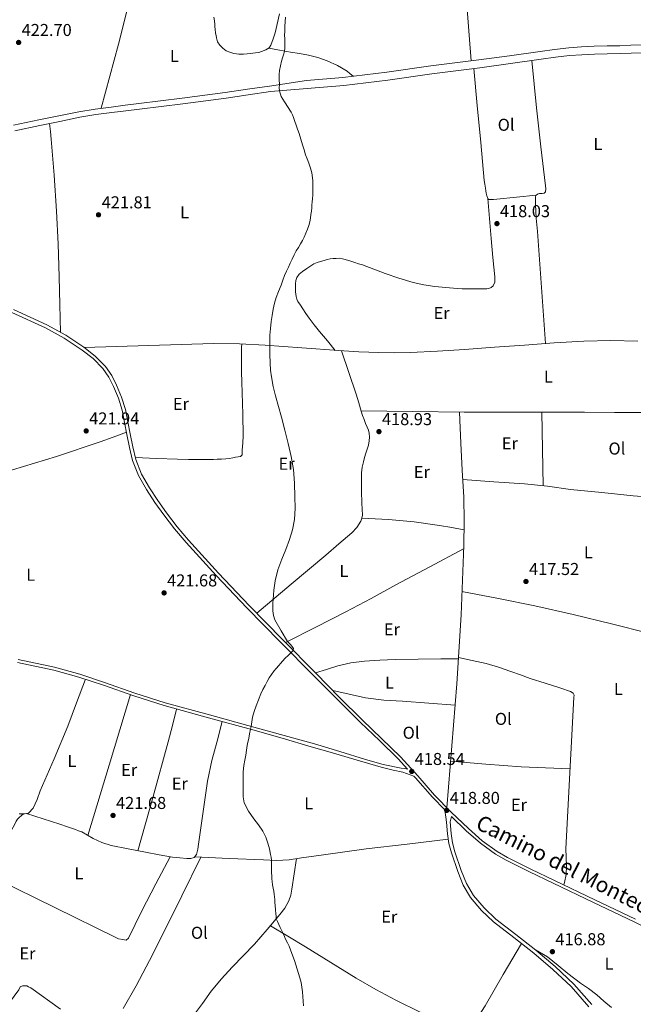
# Model space of a CAD drawing. Units: metres. Extents: x 594709 to 601663, y 4659673 to 4664396.
# Drawn here: x 596421 to 596778, y 4661003 to 4661575 of the extents above; entities that cross this region are included whole.
import ezdxf
from ezdxf.enums import TextEntityAlignment as Align

# ---------------------------------------------------------------- set-up
doc = ezdxf.new("R2010")
doc.units = ezdxf.units.M
doc.header["$MEASUREMENT"] = 0
doc.linetypes.add('DGN Style 3', pattern=[121.67287999999999, 86.9092, -34.76368])
for name, color, linetype, lineweight in [('Nivel 21', 7, 'Continuous', 0), ('Nivel 36', 7, 'Continuous', 0), ('Nivel 37', 7, 'Continuous', 0), ('Nivel 41', 7, 'Continuous', 0), ('Nivel 44', 7, 'Continuous', 0), ('Nivel 5', 7, 'Continuous', 0), ('Nivel 7', 7, 'Continuous', 0)]:
    doc.layers.add(name, color=color, linetype=linetype, lineweight=lineweight)
doc.styles.add('Style-Arial', font='txt')
doc.styles.add('Style-Arial Narrow', font='txt')
doc.styles.add('Style-Helvetica-Narrow-Oblique', font='txt')

# ---------------------------------------------------------------- blocks, each defined once
blk = doc.blocks.new('5PATER')
at = {"layer": 'Nivel 7', "linetype": 'Continuous', "lineweight": 0}
h = blk.add_hatch(color=51, dxfattribs=at)
edge = h.paths.add_edge_path()
edge.add_ellipse((0.002061955630779266, -0.001165669411420822), major_axis=(-1.095731442372465, -1.110710699892244), ratio=0.9994222409660318, start_angle=0, end_angle=360)

msp = doc.modelspace()

# ---------------------------------------------------------------- linework, layer by layer
at = {"layer": 'Nivel 21', "color": 7, "linetype": 'DGN Style 3', "lineweight": 0}
for points in [[(596417.1400000006, 4661513.870000001, 422.99), (596431.8099999987, 4661516.879999999, 422.72), (596443.4400000013, 4661519.289999999, 422.41), (596455.1499999985, 4661521.699999999, 422.08), (596464.5199999996, 4661523.239999998, 421.76), (596473.879999999, 4661524.41, 421.47), (596481.9600000009, 4661525.399999999, 421.39), (596490.0300000012, 4661526.399999999, 421.34), (596515.1700000018, 4661529.559999999, 420.88), (596540.2699999996, 4661532.920000002, 420.36), (596553.1799999997, 4661534.760000002, 420.07), (596565.9299999997, 4661536.59, 419.78), (596587.4499999993, 4661539.760000002, 419.43), (596608.6400000006, 4661541.580000002, 419.08), (596634.1799999997, 4661544.66, 418.62), (596659.7699999996, 4661548.280000001, 418.14), (596673.7899999991, 4661550.039999999, 418.09), (596687.7399999984, 4661551.800000001, 418.03), (596705.5300000012, 4661554.260000002, 417.55), (596723.3500000015, 4661556.789999999, 417), (596731.6600000001, 4661557.890000001, 416.8), (596740.0399999991, 4661558.859999999, 416.7), (596747.3999999985, 4661559.449999999, 416.85), (596754.75, 4661559.760000002, 417.07), (596762.3099999987, 4661559.920000002, 417.17), (596769.8000000007, 4661560.080000002, 417.2), (596776.1700000018, 4661560.32, 417.11), (596782.5500000007, 4661560.600000001, 416.94)], [(596778.8900000006, 4661052.120000001, 416.32), (596755.25, 4661063.379999999, 416.88), (596731.620000001, 4661074.629999999, 417.44), (596717.9400000013, 4661081.219999999, 417.7), (596704.370000001, 4661087.949999999, 417.92), (596698.2800000012, 4661091.460000001, 418), (596689.6999999993, 4661097.73, 418.09), (596681.6099999994, 4661104.789999999, 418.19), (596671.5899999999, 4661114.34, 418.47), (596661.9800000004, 4661124.239999998, 418.7), (596652.1900000013, 4661135.48, 418.75), (596642.1099999994, 4661146.580000002, 418.8), (596631.1000000015, 4661157.210000001, 418.75), (596620.1400000006, 4661167.780000001, 418.91), (596606.5300000012, 4661181.27, 419.48), (596593.0599999987, 4661194.890000001, 420.05), (596573.5700000003, 4661214.68, 420.28), (596554.1000000015, 4661234.460000001, 420.5), (596536.2899999991, 4661253.25, 420.79), (596518.9400000013, 4661272.469999999, 421.16), (596512.3399999999, 4661280.289999999, 421.37), (596506.0399999991, 4661288.350000001, 421.56), (596500.9299999997, 4661295.539999999, 421.53), (596496.1700000018, 4661303, 421.48), (596491.5300000012, 4661310.969999999, 421.49), (596488.2199999988, 4661319.370000001, 421.54), (596486.4800000004, 4661326.800000001, 421.63), (596484.8999999985, 4661334.379999999, 421.73), (596483.5300000012, 4661341.379999999, 421.79), (596482.120000001, 4661348.489999998, 421.81), (596479.9299999997, 4661355.66, 421.67), (596477.0199999996, 4661362.600000001, 421.49), (596474.2199999988, 4661368.219999999, 421.48), (596470.5799999982, 4661373.5, 421.52), (596464.6700000018, 4661379.580000002, 421.71), (596458.0599999987, 4661384.66, 421.89), (596447.5, 4661391.640000001, 421.98), (596436.4899999984, 4661397.699999999, 422.05), (596416.9899999984, 4661406.620000001, 422.85)], [(596419.6999999993, 4661203.080000002, 422.77), (596440.9600000009, 4661198.620000001, 422.33), (596455.5700000003, 4661194.510000002, 421.95), (596469.9699999988, 4661189.800000001, 421.58), (596487.5599999987, 4661183.620000001, 421.24), (596505.2199999988, 4661177.899999999, 421), (596531, 4661170.859999999, 420.76), (596556.8099999987, 4661163.82, 420.52), (596574.5, 4661158.960000001, 419.72), (596592.1799999997, 4661154.09, 418.91), (596606.9499999993, 4661149.629999999, 418.59), (596621.6999999993, 4661145.030000001, 418.64), (596632.0599999987, 4661142.010000002, 418.74), (596642.6000000015, 4661139.859999999, 418.8), (596644.4100000001, 4661139.640000001, 418.78), (596646.2300000004, 4661139.420000002, 418.77)], [(596753.3900000006, 4661002.539999999, 416.06), (596742.9600000009, 4661014.309999999, 416.4), (596732.1799999997, 4661024.469999999, 416.78), (596720.9499999993, 4661034.039999999, 417.15), (596709.2899999991, 4661043.149999999, 417.38), (596697.6900000013, 4661052.18, 417.53), (596690.75, 4661058.600000001, 417.59), (596684.6799999997, 4661065.850000001, 417.64), (596680.5300000012, 4661072.859999999, 417.72), (596677.4200000018, 4661080.469999999, 417.84), (596673.7600000016, 4661091.210000001, 418.06), (596672.3900000006, 4661096.530000001, 418.18), (596671.5700000003, 4661101.969999999, 418.28), (596671, 4661108.629999999, 418.4), (596671.7800000012, 4661111.710000001, 418.43)]]:
    msp.add_polyline3d(points, dxfattribs=at)
at = {"layer": 'Nivel 21', "color": 7, "linetype": 'Continuous', "lineweight": 0}
for points in [[(596417.8000000007, 4661510.640000001, 422.99), (596432.4800000004, 4661513.649999999, 422.72), (596444.1099999994, 4661516.059999999, 422.41), (596455.75, 4661518.449999999, 422.08), (596464.9899999984, 4661519.969999999, 421.76), (596474.2899999991, 4661521.140000001, 421.47), (596482.3599999994, 4661522.129999999, 421.39), (596490.4299999997, 4661523.120000001, 421.34), (596515.5899999999, 4661526.289999999, 420.88), (596540.7199999988, 4661529.649999999, 420.36), (596553.6499999985, 4661531.5, 420.07), (596566.5799999982, 4661533.350000001, 419.77), (596587.8500000015, 4661535.170000002, 419.43), (596609.1099999994, 4661537, 419.08), (596634.7699999996, 4661540.100000001, 418.62), (596660.379999999, 4661543.719999999, 418.14), (596674.3599999994, 4661545.469999999, 418.09), (596688.3500000015, 4661547.239999998, 418.03), (596706.1700000018, 4661549.699999999, 417.55), (596723.9800000004, 4661552.23, 417), (596732.2300000004, 4661553.32, 416.8), (596740.4899999984, 4661554.280000001, 416.7), (596747.6799999997, 4661554.850000001, 416.85), (596754.8900000006, 4661555.16, 417.07), (596762.4100000001, 4661555.32, 417.17), (596769.9299999997, 4661555.48, 417.2), (596776.3599999994, 4661555.719999999, 417.11), (596782.7800000012, 4661556, 416.94)], [(596416.1799999997, 4661404.830000002, 422.85), (596435.6000000015, 4661395.949999999, 422.05), (596446.4800000004, 4661389.960000001, 421.98), (596456.9200000018, 4661383.07, 421.89), (596463.3599999994, 4661378.109999999, 421.71), (596469.0599999987, 4661372.25, 421.52), (596472.5300000012, 4661367.219999999, 421.48), (596475.2399999984, 4661361.789999999, 421.49), (596478.0799999982, 4661355, 421.67), (596480.2100000009, 4661348.010000002, 421.81), (596481.6099999994, 4661341, 421.79), (596482.9800000004, 4661334, 421.73), (596484.5700000003, 4661326.370000001, 421.63), (596486.3399999999, 4661318.780000001, 421.54), (596489.7699999996, 4661310.120000001, 421.49), (596494.5, 4661301.98, 421.48), (596499.3000000007, 4661294.440000001, 421.53), (596504.4699999988, 4661287.18, 421.56), (596510.8099999987, 4661279.050000001, 421.37), (596517.4600000009, 4661271.18, 421.16), (596534.8500000015, 4661251.920000002, 420.79), (596552.6900000013, 4661233.100000001, 420.5), (596572.1799999997, 4661213.309999999, 420.28), (596591.6700000018, 4661193.52, 420.05), (596605.2800000012, 4661180.02, 419.48), (596618.8999999985, 4661166.52, 418.91), (596629.870000001, 4661155.93, 418.75), (596640.8399999999, 4661145.350000001, 418.8), (596646.2300000004, 4661139.420000002, 418.77)], [(596419.370000001, 4661201.399999999, 422.77), (596440.5599999987, 4661196.969999999, 422.33), (596455.0799999982, 4661192.879999999, 421.95), (596469.4200000018, 4661188.18, 421.58), (596487.0100000016, 4661182.010000002, 421.24), (596504.7300000004, 4661176.260000002, 421), (596530.5500000007, 4661169.219999999, 420.76), (596556.3599999994, 4661162.18, 420.52), (596573.2800000012, 4661157.289999999, 419.91), (596590.1999999993, 4661152.41, 419.29), (596599.9499999993, 4661149.59, 419.06), (596609.6999999993, 4661146.780000001, 418.97), (596616.9699999988, 4661144.600000001, 418.98), (596624.2300000004, 4661142.41, 418.97), (596630.9800000004, 4661140.48, 418.93), (596637.8000000007, 4661138.77, 418.88), (596643.4499999993, 4661137.510000002, 418.82), (596649.9600000009, 4661135.300000001, 418.76), (596650.8599999994, 4661134.309999999, 418.75), (596660.6799999997, 4661123.050000001, 418.7), (596667.8500000015, 4661115.649999999, 418.53), (596668.8900000006, 4661108.440000001, 418.4), (596669.4800000004, 4661101.719999999, 418.28), (596670.3200000003, 4661096.109999999, 418.18), (596671.7399999984, 4661090.609999999, 418.06), (596675.4400000013, 4661079.73, 417.84), (596678.6400000006, 4661071.920000002, 417.72), (596682.9499999993, 4661064.629999999, 417.64), (596689.2199999988, 4661057.140000001, 417.59), (596696.3200000003, 4661050.57, 417.53), (596707.9899999984, 4661041.489999998, 417.38), (596719.620000001, 4661032.41, 417.15), (596730.7699999996, 4661022.899999999, 416.78), (596741.4400000013, 4661012.84, 416.4), (596751.7699999996, 4661001.199999999, 416.06)], [(596854.3200000003, 4661001.399999999, 414.75), (596845.3099999987, 4661005.219999999, 415.05), (596836.6900000013, 4661009.879999999, 415.36), (596829.7399999984, 4661014.91, 415.37), (596823.0899999999, 4661020.309999999, 415.37), (596814.5500000007, 4661028, 415.64), (596805.7199999988, 4661035.359999999, 415.9), (596792.2100000009, 4661043.5, 416.1), (596778.120000001, 4661050.530000001, 416.32), (596754.4800000004, 4661061.780000001, 416.88), (596730.8500000015, 4661073.030000001, 417.44), (596717.1700000018, 4661079.629999999, 417.7), (596703.5399999991, 4661086.390000001, 417.92), (596697.3099999987, 4661089.969999999, 418), (596688.6000000015, 4661096.350000001, 418.09), (596680.4200000018, 4661103.48, 418.19), (596671.7800000012, 4661111.710000001, 418.43)]]:
    msp.add_polyline3d(points, dxfattribs=at)
at = {"layer": 'Nivel 36', "color": 92, "linetype": 'Continuous', "lineweight": 0, "extrusion": (0.7014764149088538, 0.01112935049318761, 0.712605765402036), "elevation": 470763.3415142442, "flags": 128}
msp.add_lwpolyline([(4651251.349267151, -477577.0688901152), (4651272.75244382, -477577.0261285566), (4651294.165460594, -477576.9976208508)], dxfattribs=at)
at = {"layer": 'Nivel 36', "color": 92, "linetype": 'Continuous', "lineweight": 0, "extrusion": (-0.6904698111734724, 0.2156452636069645, 0.6904698111734882), "elevation": 593597.8487649823, "flags": 128}
msp.add_lwpolyline([(-4626973.637442011, -566023.4181719366), (-4627016.39641495, -566023.9296729658), (-4627059.158369042, -566024.4273496363)], dxfattribs=at)
at = {"layer": 'Nivel 36', "color": 92, "linetype": 'Continuous', "lineweight": 0, "extrusion": (0.142578583186913, -0.0295890876420987, 0.9893411107949173), "elevation": -52453.61374138387, "flags": 128}
msp.add_lwpolyline([(4685055.832462985, 359274.1458125636), (4685088.601628494, 359271.7796211988), (4685121.381143123, 359269.6133593172), (4685131.243598636, 359269.1323487312), (4685141.091830246, 359268.7206033766)], dxfattribs=at)
at = {"layer": 'Nivel 36', "color": 92, "linetype": 'Continuous', "lineweight": 0, "extrusion": (-0.02027979391630325, -0.5310620736916528, 0.8470901981755153), "elevation": -2487102.557400976, "flags": 128}
msp.add_lwpolyline([(418370.1313601136, 3965043.070144078), (418390.6601700298, 3965042.020927506), (418411.2020966858, 3965041.188496502), (418425.4865069538, 3965041.06767221), (418439.7759492174, 3965041.094414122)], dxfattribs=at)
at = {"layer": 'Nivel 36', "color": 92, "linetype": 'Continuous', "lineweight": 0}
for points in [[(596683.2899999991, 4661551.239999998, 418.05), (596682.129999999, 4661566.23, 418.32), (596680.9699999988, 4661581.219999999, 418.59), (596680.7800000012, 4661584.100000001, 418.63), (596680.6000000015, 4661586.98, 418.65), (596680.5199999996, 4661588.359999999, 418.65), (596680.4400000013, 4661589.75, 418.65), (596680.4100000001, 4661591.649999999, 418.65), (596680.870000001, 4661592.609999999, 418.65), (596681.8200000003, 4661593.190000001, 418.65), (596683.879999999, 4661593.190000001, 418.62), (596690.2100000009, 4661592.239999998, 418.54), (596696.5399999991, 4661591.280000001, 418.46), (596702.9899999984, 4661590.300000001, 418.41), (596709.4499999993, 4661589.32, 418.36), (596715.2699999996, 4661588.760000002, 418.3), (596721.120000001, 4661588.530000001, 418.24), (596726.0199999996, 4661588.460000001, 418.18), (596730.9200000018, 4661588.68, 418.12), (596733.8999999985, 4661589, 418.16), (596736.8399999999, 4661589.489999998, 418.11), (596740.75, 4661590.260000002, 417.86), (596744.6600000001, 4661591.039999999, 417.61)], [(596484.9600000009, 4661588.469999999, 421.12), (596481.620000001, 4661574.710000001, 421.18), (596478.1900000013, 4661560.98, 421.24), (596473.1400000006, 4661542.330000002, 421.45), (596468.0799999982, 4661523.68, 421.65)], [(596571.8500000015, 4661578.66, 420.09), (596569.1900000013, 4661567.539999999, 420.12), (596568.0899999999, 4661563.969999999, 420.14), (596566.75, 4661560.449999999, 420.16), (596565.7800000012, 4661558.760000002, 420.22), (596563.7800000012, 4661557.699999999, 420.22), (596561.379999999, 4661556.600000001, 420.24), (596559.6700000018, 4661556.050000001, 420.2), (596557.7300000004, 4661556, 419.96), (596556.3399999999, 4661555.75, 419.96), (596554.9499999993, 4661555.510000002, 420), (596552.9600000009, 4661555.27, 420.06), (596550.9299999997, 4661555.219999999, 420.12), (596549.5300000012, 4661555.210000001, 420.2), (596548.129999999, 4661555.219999999, 420.27), (596546.6799999997, 4661555.27, 420.27), (596545.25, 4661555.510000002, 420.27), (596542.9299999997, 4661556.34, 420.33), (596540.6900000013, 4661557.059999999, 420.33), (596538.75, 4661558.66, 420.33), (596537.0500000007, 4661560.379999999, 420.41), (596535.7800000012, 4661562.370000001, 420.49), (596535.1700000018, 4661564.690000001, 420.49), (596534.870000001, 4661566.039999999, 420.5), (596534.629999999, 4661567.399999999, 420.52), (596534.3900000006, 4661569.670000002, 420.62), (596534.25, 4661571.039999999, 420.64), (596534.1099999994, 4661572.399999999, 420.65), (596533.8999999985, 4661574.52, 420.68), (596533.6499999985, 4661576.629999999, 420.7)], [(596565.4899999984, 4661558.600000001, 420.22), (596571.8399999999, 4661557.5, 420.01), (596578.1999999993, 4661556.390000001, 419.8), (596583.4299999997, 4661555.52, 419.78), (596588.6499999985, 4661554.649999999, 419.79), (596594.1000000015, 4661553.210000001, 419.69), (596599.4200000018, 4661551.210000001, 419.58), (596605.5300000012, 4661548.640000001, 419.59), (596611.0799999982, 4661545.210000001, 419.37), (596612.8299999982, 4661543.75, 419.18), (596614.5700000003, 4661542.300000001, 418.98)], [(596726.5100000016, 4661386.850000001, 417.87), (596724.1999999993, 4661419.43, 417.64), (596721.8999999985, 4661452, 417.42), (596721.0899999999, 4661459.859999999, 417.4), (596720.5700000003, 4661467.719999999, 417.44), (596720.5700000003, 4661469.649999999, 417.5), (596720.5700000003, 4661470.789999999, 417.5), (596720.5700000003, 4661472.260000002, 417.5), (596720.870000001, 4661473, 417.48), (596721.75, 4661473.800000001, 417.48), (596722.9100000001, 4661474.120000001, 417.48), (596724.4600000009, 4661474.129999999, 417.48), (596725.7199999988, 4661474.34, 417.48), (596726.5199999996, 4661475.010000002, 417.48), (596726.6900000013, 4661476.82, 417.48), (596726.5199999996, 4661478.629999999, 417.48), (596723.8099999987, 4661501.32, 417.54), (596721.2600000016, 4661524.02, 417.47), (596719.8999999985, 4661537.739999998, 417.32), (596718.5500000007, 4661551.460000001, 417.17)], [(596684.8500000015, 4661546.789999999, 418.04), (596686.8299999982, 4661525.300000001, 417.93), (596688.8099999987, 4661503.800000001, 417.82), (596689.8200000003, 4661492.780000001, 417.82), (596690.8299999982, 4661481.760000002, 417.87), (596691.120000001, 4661479.449999999, 417.88), (596691.5, 4661477.16, 417.92), (596691.75, 4661475.699999999, 417.98), (596692.0100000016, 4661474.239999998, 418.06), (596692.3000000007, 4661472.66, 418.12), (596692.9499999993, 4661471.109999999, 418.12), (596693.2699999996, 4661470.66, 418.19), (596694.2199999988, 4661470.600000001, 418.17), (596696.2199999988, 4661470.68, 418.18), (596698.2199999988, 4661470.82, 418.16), (596709.6700000018, 4661472.02, 417.82), (596721.1099999994, 4661473.210000001, 417.48)], [(596444.5, 4661393.289999999, 422), (596444.1000000015, 4661409.510000002, 422.2), (596443.6999999993, 4661425.73, 422.4), (596443.0100000016, 4661444.789999999, 422.53), (596442.0500000007, 4661463.850000001, 422.57), (596440.7800000012, 4661484.77, 422.66), (596438.9899999984, 4661505.649999999, 422.64), (596438.5100000016, 4661510.23, 422.6), (596438.0300000012, 4661514.800000001, 422.57)], [(596604.2199999988, 4661382.870000001, 419.34), (596599.629999999, 4661388.359999999, 419.61), (596595.0500000007, 4661393.850000001, 419.88), (596591.9499999993, 4661397.670000002, 419.99), (596589.0199999996, 4661401.620000001, 420), (596587.1799999997, 4661404.350000001, 420), (596585.370000001, 4661407.09, 420), (596583.9299999997, 4661409.16, 420), (596582.4899999984, 4661411.239999998, 420), (596581.7800000012, 4661412.629999999, 420), (596581.3999999985, 4661414.149999999, 420), (596581.25, 4661415.52, 420), (596581.1600000001, 4661416.890000001, 420), (596581.0500000007, 4661419.48, 420), (596581.0500000007, 4661421.670000002, 420), (596581.2800000012, 4661423.539999999, 420), (596581.9100000001, 4661425.350000001, 420), (596583.2600000016, 4661427.129999999, 420), (596585.1900000013, 4661428.789999999, 420), (596587.5899999999, 4661430.5, 419.97), (596590.0599999987, 4661432.120000001, 419.95), (596591.7699999996, 4661433.18, 419.95), (596593.5899999999, 4661434.02, 419.95), (596595.7199999988, 4661434.620000001, 419.95), (596597.8500000015, 4661435.170000002, 419.95), (596599.5300000012, 4661435.699999999, 419.95), (596601.2399999984, 4661436.199999999, 419.95), (596602.9499999993, 4661436.399999999, 419.95), (596604.6700000018, 4661436.390000001, 419.95), (596606.5799999982, 4661436.420000002, 419.92), (596608.4899999984, 4661436.199999999, 419.88), (596612.0899999999, 4661435.140000001, 419.83), (596615.6099999994, 4661433.989999998, 419.77), (596617.8000000007, 4661433.280000001, 419.73), (596619.9899999984, 4661432.550000001, 419.69), (596626.6000000015, 4661430.120000001, 419.57), (596633.1900000013, 4661427.620000001, 419.44), (596641.2600000016, 4661424.879999999, 419.2), (596649.4299999997, 4661422.420000002, 418.96), (596655.6799999997, 4661420.960000001, 418.83), (596662.0300000012, 4661420, 418.72), (596668.5599999987, 4661419.370000001, 418.62), (596675.1099999994, 4661418.920000002, 418.57), (596678.1000000015, 4661418.760000002, 418.61), (596681.1000000015, 4661418.66, 418.65), (596683.7100000009, 4661418.620000001, 418.65), (596686.3299999982, 4661418.600000001, 418.64), (596688.629999999, 4661418.59, 418.61), (596690.9200000018, 4661418.600000001, 418.57), (596692.2699999996, 4661418.699999999, 418.51), (596693.6099999994, 4661418.960000001, 418.46), (596694.9100000001, 4661419.5, 418.46), (596696.0300000012, 4661420.469999999, 418.46), (596696.9499999993, 4661422.5, 418.44), (596697.0399999991, 4661424.120000001, 418.44), (596696.9899999984, 4661425.73, 418.43), (596695.9400000013, 4661436.82, 418.38), (596694.9200000018, 4661447.91, 418.32), (596693.9299999997, 4661459.539999999, 418.22), (596692.9299999997, 4661471.16, 418.12)], [(596327.5700000003, 4661389.789999999, 424.1), (596331.8900000006, 4661372.98, 424.05), (596336.2100000009, 4661356.18, 424), (596342.6799999997, 4661334.34, 423.9), (596347.1400000006, 4661319.850000001, 423.81), (596349.3900000006, 4661312.57, 423.77), (596350.8500000015, 4661305.48, 423.74), (596352.0899999999, 4661298.330000002, 423.71), (596352.379999999, 4661296.830000002, 423.72), (596353.1999999993, 4661295.48, 423.72), (596354, 4661295.300000001, 423.72), (596355.3299999982, 4661295.27, 423.72), (596356.8000000007, 4661295.27, 423.72), (596364.4600000009, 4661297.440000001, 423.66), (596371.9800000004, 4661299.82, 423.53), (596394.2300000004, 4661306.59, 423.15), (596416.4800000004, 4661313.379999999, 422.76), (596442.1099999994, 4661321.23, 422.27), (596467.5199999996, 4661329.73, 421.88), (596475.120000001, 4661332.5, 421.81), (596482.7300000004, 4661335.27, 421.74)], [(596458.2399999984, 4661384.52, 421.89), (596495.8599999994, 4661385.670000002, 421.45), (596533.4800000004, 4661386.82, 421.02), (596548.4899999984, 4661386.690000001, 420.7), (596563.5, 4661385.879999999, 420.28), (596584.8599999994, 4661384.289999999, 419.78), (596606.2199999988, 4661382.73, 419.29), (596617.8900000006, 4661382.120000001, 419.24), (596629.5599999987, 4661381.670000002, 419.23), (596638.8000000007, 4661381.440000001, 419.01), (596648.0399999991, 4661381.559999999, 418.81), (596663.7199999988, 4661382.359999999, 418.67), (596679.379999999, 4661383.41, 418.52), (596696.7899999991, 4661384.699999999, 418.35), (596714.1999999993, 4661385.989999998, 418.12), (596731.5, 4661387.199999999, 417.77), (596748.7899999991, 4661388.32, 417.32), (596764.4499999993, 4661388.649999999, 416.84), (596780.120000001, 4661388.260000002, 416.44)], [(596487.9400000013, 4661320.550000001, 421.56), (596500.1900000013, 4661320.050000001, 421.24), (596512.4400000013, 4661319.559999999, 420.92), (596518.9499999993, 4661319.440000001, 420.8), (596525.4600000009, 4661319.449999999, 420.68), (596528.4100000001, 4661319.440000001, 420.56), (596531.370000001, 4661319.449999999, 420.46), (596533.4600000009, 4661319.489999998, 420.47), (596535.5599999987, 4661319.559999999, 420.48), (596538.0899999999, 4661319.640000001, 420.48), (596540.6099999994, 4661319.800000001, 420.48), (596542.6000000015, 4661320.07, 420.46), (596544.5700000003, 4661320.41, 420.44), (596546.1499999985, 4661320.68, 420.44), (596547.7300000004, 4661320.969999999, 420.43), (596549.1000000015, 4661321.25, 420.43), (596550.0199999996, 4661322.039999999, 420.43), (596550.1499999985, 4661323.440000001, 420.33), (596550.120000001, 4661324.84, 420.24), (596550.4899999984, 4661329.030000001, 420.22), (596550.6799999997, 4661333.219999999, 420.22), (596550.379999999, 4661345.73, 420.25), (596550.0700000003, 4661358.23, 420.27), (596549.9200000018, 4661364.300000001, 420.19), (596549.7699999996, 4661370.359999999, 420.11), (596549.7300000004, 4661372.75, 420.15), (596549.7199999988, 4661375.140000001, 420.19), (596549.7199999988, 4661377.330000002, 420.19), (596549.7199999988, 4661379.510000002, 420.19), (596549.7199999988, 4661380.91, 420.14), (596549.7199999988, 4661382.309999999, 420.17), (596549.75, 4661384.469999999, 420.42), (596549.7800000012, 4661386.620000001, 420.66)], [(596558.5300000012, 4661229.960000001, 420.45), (596578.629999999, 4661246.899999999, 419.91), (596598.7300000004, 4661263.830000002, 419.37), (596606.3399999999, 4661270.280000001, 419.2), (596613.9400000013, 4661276.760000002, 419.07), (596616.8099999987, 4661279.890000001, 419.04), (596619.0599999987, 4661283.640000001, 419.02), (596619.7399999984, 4661285.350000001, 419.02), (596619.9899999984, 4661287.129999999, 419.02), (596619.75, 4661294.050000001, 419.1), (596619.4899999984, 4661300.98, 419.2), (596619.4100000001, 4661306.309999999, 419.2), (596619.4899999984, 4661311.640000001, 419.21), (596619.9100000001, 4661314.879999999, 419.25), (596620.6499999985, 4661318.07, 419.29), (596621.3000000007, 4661320.57, 419.32), (596621.9899999984, 4661323.050000001, 419.32), (596622.7300000004, 4661325.359999999, 419.32), (596623.4600000009, 4661327.690000001, 419.31), (596623.9600000009, 4661330.289999999, 419.31), (596624.1700000018, 4661332.489999998, 419.29), (596623.9899999984, 4661334.68, 419.26), (596623.4800000004, 4661336.460000001, 419.19), (596622.8200000003, 4661338.199999999, 419.13), (596621.8599999994, 4661340.420000002, 419.14), (596620.9299999997, 4661342.66, 419.15), (596620.0899999999, 4661345.07, 419.15), (596619.3000000007, 4661347.489999998, 419.15), (596617.8500000015, 4661352.449999999, 419.17), (596616.3399999999, 4661357.379999999, 419.2), (596612.0599999987, 4661370.010000002, 419.24), (596607.7699999996, 4661382.640000001, 419.29)], [(596619.2399999984, 4661347.699999999, 419.15), (596649.2100000009, 4661347.309999999, 418.61), (596679.1799999997, 4661346.920000002, 418.06), (596705.3299999982, 4661346.870000001, 417.71), (596731.4800000004, 4661346.949999999, 417.44), (596749.0799999982, 4661346.879999999, 417.22), (596766.6799999997, 4661346.800000001, 417), (596779.5, 4661346.75, 416.96), (596792.3099999987, 4661346.719999999, 416.99), (596796.75, 4661346.719999999, 416.97), (596801.1900000013, 4661346.719999999, 416.94), (596802.7199999988, 4661346.719999999, 416.86), (596804.25, 4661346.719999999, 416.78), (596806.5700000003, 4661346.899999999, 416.78), (596809.0300000012, 4661347.41, 416.78), (596810.4100000001, 4661349.489999998, 416.67), (596811.3099999987, 4661351.77, 416.64), (596811.9100000001, 4661354.100000001, 416.62), (596812.870000001, 4661361.02, 416.62), (596813.5899999999, 4661367.960000001, 416.52), (596814.0599999987, 4661373.620000001, 416.34), (596814.5300000012, 4661379.280000001, 416.16)], [(596669.0899999999, 4661116.91, 418.53), (596672.0100000016, 4661152.899999999, 418.57), (596674.9200000018, 4661188.890000001, 418.6), (596677.3999999985, 4661229.120000001, 418.31), (596678.8900000006, 4661269.399999999, 417.96), (596679.1499999985, 4661283.48, 418.24), (596678.8900000006, 4661297.559999999, 418.48), (596678.0599999987, 4661313.199999999, 418.37), (596677.2399999984, 4661328.84, 418.25), (596676.870000001, 4661337.890000001, 418.18), (596676.5, 4661346.949999999, 418.11)], [(596678.3500000015, 4661307.699999999, 418.41), (596696.3500000015, 4661306.510000002, 418.04), (596714.3399999999, 4661305.32, 417.68), (596727.7100000009, 4661303.82, 417.41), (596741.0599999987, 4661302.050000001, 417.15), (596759.2300000004, 4661300.129999999, 416.8), (596777.4200000018, 4661298.309999999, 416.48), (596794.4400000013, 4661296.84, 416.19), (596811.4499999993, 4661295.300000001, 416.11), (596816.4200000018, 4661294.780000001, 416.14), (596821.3900000006, 4661294.260000002, 416.17)], [(596619.75, 4661285.390000001, 419.02), (596627.4600000009, 4661284.969999999, 418.82), (596635.1700000018, 4661284.550000001, 418.62), (596650.0799999982, 4661283.199999999, 418.21), (596664.8900000006, 4661281, 418.04), (596671.9699999988, 4661279.780000001, 418.09), (596679.0500000007, 4661278.57, 418.14)], [(596575.25, 4661212.98, 420.26), (596592.8500000015, 4661221.870000001, 419.55), (596610.4499999993, 4661230.760000002, 418.84), (596625, 4661238.580000002, 418.73), (596639.4600000009, 4661246.57, 418.76), (596659.1400000006, 4661257.059999999, 418.37), (596678.8200000003, 4661267.550000001, 417.98)], [(596677.8999999985, 4661242.620000001, 418.19), (596699.129999999, 4661238.489999998, 417.73), (596720.3599999994, 4661234.359999999, 417.28), (596742.6600000001, 4661229.300000001, 416.82), (596764.8900000006, 4661223.84, 416.38), (596786.4499999993, 4661218.330000002, 415.9), (596797.2800000012, 4661215.93, 415.79), (596808.25, 4661214.399999999, 415.95), (596810.2300000004, 4661214.239999998, 416.01), (596812.2100000009, 4661214.07, 416.06)], [(596592.6700000018, 4661195.289999999, 420.06), (596599.1999999993, 4661197.350000001, 419.47), (596605.7300000004, 4661199.420000002, 418.88), (596613.3599999994, 4661201.25, 418.72), (596621.1700000018, 4661202.199999999, 418.89), (596630.1000000015, 4661202.760000002, 418.87), (596639.0300000012, 4661203.050000001, 418.83), (596652.3500000015, 4661203.239999998, 418.73), (596665.6700000018, 4661203.43, 418.6), (596670.75, 4661203.5, 418.55), (596675.8299999982, 4661203.57, 418.5)], [(596675.870000001, 4661204.239999998, 418.49), (596683.9100000001, 4661202.469999999, 418.16), (596691.9400000013, 4661200.710000001, 417.84), (596699.1700000018, 4661198.649999999, 417.77), (596706.2800000012, 4661196.16, 417.79), (596711.9499999993, 4661194.140000001, 417.64), (596717.6400000006, 4661192.129999999, 417.5), (596726.25, 4661189.32, 417.47), (596734.870000001, 4661186.530000001, 417.44), (596737.0500000007, 4661185.789999999, 417.4), (596739.2199999988, 4661185.030000001, 417.36), (596740.9499999993, 4661184.559999999, 417.34), (596742.5799999982, 4661183.600000001, 417.32), (596743.0599999987, 4661182.449999999, 417.21), (596742.9800000004, 4661181.199999999, 417.1), (596741.8299999982, 4661159.16, 417.3), (596740.6799999997, 4661137.109999999, 417.53), (596739.5300000012, 4661115.059999999, 417.5), (596738.3900000006, 4661093.010000002, 417.44), (596738.620000001, 4661083.050000001, 416.85), (596738.5199999996, 4661078.129999999, 416.68), (596737.5700000003, 4661073.399999999, 417.07), (596737.1099999994, 4661072.010000002, 417.31)], [(596420.379999999, 4661113.420000002, 423.04), (596421.8900000006, 4661113.27, 422.97), (596423.4200000018, 4661113.370000001, 422.91), (596425.870000001, 4661113.699999999, 422.91), (596428.5500000007, 4661116.670000002, 422.86), (596430.7699999996, 4661121.59, 422.78), (596432.5399999991, 4661126.68, 422.68), (596440.7699999996, 4661145.420000002, 422.1), (596448.5899999999, 4661164.330000002, 421.74), (596453.7699999996, 4661177.969999999, 421.79), (596458.9499999993, 4661191.609999999, 421.85)], [(596602.8399999999, 4661185, 419.64), (596612.3399999999, 4661182.93, 419.2), (596621.8500000015, 4661180.850000001, 418.76), (596632.5399999991, 4661179.449999999, 418.71), (596643.3500000015, 4661178.789999999, 418.84), (596658.629999999, 4661177.629999999, 418.72), (596673.9100000001, 4661176.469999999, 418.59)], [(596424.5599999987, 4661113.52, 422.91), (596434.2600000016, 4661110.43, 422.62), (596443.9499999993, 4661107.34, 422.33), (596448.5500000007, 4661105.809999999, 422.3), (596453.1499999985, 4661104.23, 422.27), (596454.9499999993, 4661103.559999999, 422.22), (596456.7300000004, 4661102.809999999, 422.16), (596460.0500000007, 4661100.98, 422.02), (596463.3399999999, 4661099.080000002, 421.9), (596468.5, 4661096.609999999, 421.81), (596473.879999999, 4661094.850000001, 421.77), (596483.8500000015, 4661092.920000002, 421.73), (596493.8299999982, 4661091.059999999, 421.72), (596501.7199999988, 4661089.600000001, 421.8), (596509.6099999994, 4661088.170000002, 421.87), (596513.7399999984, 4661087.68, 421.8), (596517.879999999, 4661087.41, 421.71), (596520.2699999996, 4661087.41, 421.72), (596522.1700000018, 4661087.879999999, 421.68), (596523.4899999984, 4661089.739999998, 421.61), (596524.2800000012, 4661092.719999999, 421.51), (596524.6499999985, 4661095.800000001, 421.42), (596528.120000001, 4661120.16, 420.85), (596529.9499999993, 4661132.300000001, 420.68), (596532.5100000016, 4661144.289999999, 420.64), (596535.4600000009, 4661155.68, 420.66), (596538.4100000001, 4661167.080000002, 420.69)], [(596386.9699999988, 4660999.580000002, 423.68), (596388.870000001, 4661004.719999999, 423.51), (596390.3900000006, 4661009.960000001, 423.4), (596394.8500000015, 4661028.190000001, 423.16), (596399.3500000015, 4661046.41, 423.07), (596402.4499999993, 4661058.469999999, 423.12), (596405.5599999987, 4661070.539999999, 423.16), (596407.6000000015, 4661080.850000001, 423.2), (596408.6999999993, 4661085.969999999, 423.21), (596410.3099999987, 4661090.940000001, 423.23), (596411.5199999996, 4661093.830000002, 423.24), (596412.7300000004, 4661096.73, 423.24), (596413.4800000004, 4661098.539999999, 423.24), (596414.2300000004, 4661100.34, 423.24), (596415.1099999994, 4661102.289999999, 423.24), (596416.0700000003, 4661104.199999999, 423.24), (596416.8399999999, 4661105.580000002, 423.24), (596417.629999999, 4661106.949999999, 423.24), (596418.7100000009, 4661109.050000001, 423.28), (596419.4299999997, 4661110.25, 423.28), (596420.3599999994, 4661111.27, 423.21), (596421.6799999997, 4661112.309999999, 423.07), (596422.9899999984, 4661113.34, 422.93)], [(596522.4800000004, 4661088.309999999, 421.66), (596542.5100000016, 4661087.420000002, 421.26), (596562.5399999991, 4661086.530000001, 420.86), (596570.0100000016, 4661086.300000001, 420.72), (596577.4699999988, 4661086.68, 420.57), (596584.6400000006, 4661087.719999999, 420.37), (596591.7899999991, 4661088.82, 420.19), (596607.0300000012, 4661090.890000001, 420), (596622.2800000012, 4661092.960000001, 419.82), (596646.1099999994, 4661095.789999999, 419.02), (596669.9499999993, 4661098.609999999, 418.23)], [(596406.6000000015, 4661075.82, 423.18), (596441.4100000001, 4661058.77, 422.9), (596476.2199999988, 4661041.719999999, 422.62), (596478.2300000004, 4661040.739999998, 422.28), (596480.6000000015, 4661040.210000001, 422.3), (596482.620000001, 4661039.830000002, 422.32), (596483.9100000001, 4661040.98, 422.28), (596487.8200000003, 4661048.940000001, 422.11), (596491.7100000009, 4661056.870000001, 422), (596499.9200000018, 4661072.649999999, 421.93), (596508.129999999, 4661088.43, 421.86)], [(596526.0399999991, 4661088.149999999, 421.59), (596514.9100000001, 4661065.57, 421.73), (596503.7899999991, 4661042.98, 421.87), (596496.2300000004, 4661028.120000001, 421.88), (596488.379999999, 4661013.399999999, 421.82), (596480.8599999994, 4661000.100000001, 421.76)], [(596581.5700000003, 4661087.280000001, 420.45), (596580.2600000016, 4661078.449999999, 419.97), (596578.9499999993, 4661069.620000001, 419.48), (596578.2899999991, 4661066.109999999, 419.44), (596577.1900000013, 4661062.68, 419.48), (596574.870000001, 4661058.530000001, 419.44), (596571.9899999984, 4661054.789999999, 419.42), (596564.6799999997, 4661046.100000001, 419.63), (596557.25, 4661037.539999999, 419.92), (596544.3399999999, 4661024.109999999, 419.86), (596537.9699999988, 4661017.34, 419.91), (596532.129999999, 4661010.149999999, 420.33), (596526.9899999984, 4661003.120000001, 420.99), (596521.8500000015, 4660996.09, 421.64)], [(596566.5, 4661048.260000002, 419.58), (596576.6799999997, 4661042.149999999, 419.25), (596586.870000001, 4661036.039999999, 418.92), (596601.6600000001, 4661026.969999999, 418.66), (596616.4299999997, 4661017.859999999, 418.59), (596627.8500000015, 4661011.260000002, 418.55), (596639.4299999997, 4661004.949999999, 418.49), (596653.6000000015, 4660998.080000002, 418.32), (596667.8299999982, 4660991.350000001, 418.14), (596672.2399999984, 4660988.469999999, 418.09), (596676.7199999988, 4660985.73, 418.04), (596678.129999999, 4660985.170000002, 418.03), (596678.9800000004, 4660984.809999999, 418.01), (596679.8399999999, 4660984.789999999, 418.01), (596680.5599999987, 4660985.080000002, 418.01), (596681.6799999997, 4660987.210000001, 417.98), (596686.6499999985, 4660994.43, 417.89), (596691.4299999997, 4661001.780000001, 417.79), (596701.9400000013, 4661019.899999999, 417.54), (596712.4499999993, 4661038.010000002, 417.29)], [(596720.6000000015, 4661034.32, 417.71), (596727.5599999987, 4661030.260000002, 417.17), (596733.9100000001, 4661025.16, 417.04), (596739.4899999984, 4661020.460000001, 416.88), (596746.7899999991, 4661014.84, 416.64), (596751.4699999988, 4661011.82, 416.62), (596756.3500000015, 4661008.010000002, 416.49), (596760.370000001, 4661004.5, 416.38), (596764.8200000003, 4661000.809999999, 416.25)], [(596444.5100000016, 4660999.670000002, 421.73), (596427.1600000001, 4661012.120000001, 422.06), (596425.8000000007, 4661012.68, 422.11), (596424.8299999982, 4661013.239999998, 422.12), (596423.1000000015, 4661013.34, 422.12), (596422.3000000007, 4661013.34, 422.14), (596420.8599999994, 4661012.649999999, 422.16), (596420.2300000004, 4661010.899999999, 422.17), (596412.1099999994, 4660999.960000001, 422.25)]]:
    msp.add_polyline3d(points, dxfattribs=at)
at = {"layer": 'Nivel 5', "color": 30, "linetype": 'Continuous', "lineweight": 0, "elevation": 420, "flags": 128}
for points in [[(596575.2300000004, 4661576.57), (596575.0799999982, 4661574.170000002), (596574.9200000018, 4661571.27), (596574.8099999987, 4661568.370000001), (596574.7800000012, 4661566.219999999), (596574.7899999991, 4661564.059999999), (596574.8299999982, 4661562.550000001), (596574.870000001, 4661561.039999999), (596574.9100000001, 4661558.559999999), (596574.7699999996, 4661556.98), (596574.2300000004, 4661555.25)], [(596574.2300000004, 4661555.25), (596573.6700000018, 4661553.539999999), (596572.9200000018, 4661551.120000001), (596571.8500000015, 4661545.73), (596571.5500000007, 4661543.399999999), (596571.5199999996, 4661540.43), (596571.7300000004, 4661537.440000001), (596571.6600000001, 4661535.620000001), (596571.7100000009, 4661533.789999999), (596572.8000000007, 4661530.489999998), (596574.6499999985, 4661527.469999999), (596578.5399999991, 4661521.489999998), (596579.3099999987, 4661519.879999999), (596580.0100000016, 4661518.23), (596580.7800000012, 4661516.07), (596581.5199999996, 4661513.899999999), (596582.3399999999, 4661511.449999999), (596583.1499999985, 4661509), (596584.1999999993, 4661505.66), (596585.2300000004, 4661502.32), (596586.0399999991, 4661499.5), (596586.8399999999, 4661496.68), (596587.7899999991, 4661494.18), (596588.8000000007, 4661491.699999999), (596589.7699999996, 4661488.91), (596590.5500000007, 4661486.039999999), (596591.1600000001, 4661481.73), (596591.25, 4661477.399999999), (596591.1900000013, 4661475.300000001), (596591.0700000003, 4661473.199999999), (596590.8900000006, 4661471.16), (596590.7100000009, 4661469.120000001), (596590.629999999, 4661467.469999999), (596590.5300000012, 4661465.809999999), (596590.3200000003, 4661463.830000002), (596590.0700000003, 4661461.850000001), (596589.7800000012, 4661459.739999998), (596589.4200000018, 4661457.629999999), (596588.8500000015, 4661455.489999998), (596588.0899999999, 4661453.399999999), (596587.1400000006, 4661451.080000002), (596586.0899999999, 4661448.800000001), (596585.0700000003, 4661446.82), (596584.0100000016, 4661444.870000001), (596582.7699999996, 4661442.800000001), (596581.5500000007, 4661440.719999999), (596580.2800000012, 4661438.350000001), (596579.1000000015, 4661435.93), (596578.0300000012, 4661433.600000001), (596576.9600000009, 4661431.27), (596575.8599999994, 4661428.859999999), (596574.7800000012, 4661426.440000001), (596573.6999999993, 4661423.620000001), (596572.6999999993, 4661420.760000002), (596571.2699999996, 4661417.18), (596569.870000001, 4661413.600000001), (596568.8399999999, 4661410.25), (596568.1099999994, 4661406.82), (596567.5300000012, 4661403.210000001), (596567.0300000012, 4661399.59), (596566.5399999991, 4661395.68), (596566.1900000013, 4661391.77), (596566.120000001, 4661388.719999999), (596566.129999999, 4661385.68), (596566.1999999993, 4661380.580000002), (596566.3299999982, 4661375.469999999), (596566.5700000003, 4661371.460000001), (596567.0399999991, 4661367.449999999), (596568.0599999987, 4661361.879999999), (596569.4100000001, 4661356.390000001), (596571.2100000009, 4661350.210000001), (596572.9800000004, 4661344.02), (596574.9400000013, 4661336.379999999), (596576.8099999987, 4661328.710000001), (596578.5199999996, 4661321.190000001), (596579.870000001, 4661313.57), (596580.5300000012, 4661305.620000001), (596580.7300000004, 4661297.649999999), (596580.8500000015, 4661291.080000002), (596580.5399999991, 4661284.52), (596579.4299999997, 4661278.59), (596577.6099999994, 4661272.809999999), (596575.4200000018, 4661267.140000001), (596573.2300000004, 4661261.489999998), (596570.8999999985, 4661255.27), (596569.1999999993, 4661248.890000001), (596568.5799999982, 4661243.48), (596568.120000001, 4661238.039999999), (596567.9499999993, 4661236.120000001), (596567.8299999982, 4661232.77), (596567.9699999988, 4661231.359999999), (596568.2899999991, 4661228.699999999), (596569.0899999999, 4661226.16), (596572.7399999984, 4661219.800000001), (596576.5199999996, 4661213.620000001), (596578.3000000007, 4661211.57), (596579.8900000006, 4661209.559999999), (596579.8200000003, 4661208.34), (596578.3900000006, 4661206.989999998), (596576.7300000004, 4661205.399999999), (596575.0700000003, 4661203.809999999)], [(596575.0700000003, 4661203.809999999), (596573.4699999988, 4661202.18), (596572.379999999, 4661200.870000001), (596571.3000000007, 4661199.539999999), (596569.8500000015, 4661197.899999999), (596568.4100000001, 4661196.25), (596567.0399999991, 4661194.399999999), (596565.8200000003, 4661192.440000001), (596564.6099999994, 4661190.25), (596563.4299999997, 4661188.050000001), (596562.1400000006, 4661185.580000002), (596560.9299999997, 4661183.09), (596559.5399999991, 4661179.670000002), (596558.2600000016, 4661176.210000001), (596557.0500000007, 4661172.93), (596555.9899999984, 4661169.609999999), (596555.6099999994, 4661166.93), (596555.3200000003, 4661164.23), (596554.9800000004, 4661162.559999999), (596554.4100000001, 4661159.82), (596553.8500000015, 4661157.080000002), (596553.4299999997, 4661155.080000002), (596553.0100000016, 4661153.07), (596552.5500000007, 4661150.300000001), (596552.1099999994, 4661147.530000001), (596551.6000000015, 4661144.52), (596551.0899999999, 4661141.510000002), (596550.7399999984, 4661137.809999999), (596550.620000001, 4661134.09), (596550.5799999982, 4661130.41), (596550.620000001, 4661126.73), (596550.6600000001, 4661123.23), (596551.2800000012, 4661119.77), (596553.7699999996, 4661114.920000002), (596556.870000001, 4661110.489999998), (596559.5399999991, 4661106.870000001), (596562.120000001, 4661103.190000001), (596563.8299999982, 4661099.82), (596565.0799999982, 4661096.25), (596565.9400000013, 4661093.02), (596566.6400000006, 4661089.760000002), (596566.9499999993, 4661088.080000002), (596567.129999999, 4661086.390000001), (596567.1600000001, 4661084.84), (596567.1600000001, 4661083.300000001), (596567.1600000001, 4661081.420000002), (596567.1700000018, 4661079.460000001), (596567.25, 4661076.989999998), (596567.3399999999, 4661075.539999999), (596567.4699999988, 4661074.09), (596567.7100000009, 4661072.07), (596568.0199999996, 4661070.059999999), (596568.3900000006, 4661068.390000001), (596568.7199999988, 4661066.710000001), (596568.870000001, 4661065.16), (596569, 4661063.609999999), (596569.120000001, 4661061.789999999), (596569.2399999984, 4661059.969999999), (596569.4699999988, 4661057.600000001), (596569.7199999988, 4661055.219999999), (596569.7699999996, 4661053.760000002), (596569.8900000006, 4661052.300000001), (596570.5399999991, 4661050.75), (596572.2300000004, 4661047.260000002), (596573.8900000006, 4661043.77), (596574.6099999994, 4661042.09), (596575.3299999982, 4661040.41), (596576.3500000015, 4661038.420000002), (596577.3299999982, 4661036.41), (596578.9400000013, 4661032.219999999), (596580.4100000001, 4661027.98), (596581.2300000004, 4661025.510000002), (596582.0500000007, 4661023.050000001), (596582.879999999, 4661020.539999999), (596583.6999999993, 4661018.030000001), (596584.370000001, 4661015.309999999), (596584.7899999991, 4661012.530000001), (596585.1099999994, 4661009.84), (596585.3500000015, 4661007.149999999), (596585.5500000007, 4661004.460000001), (596585.6900000013, 4661001.760000002)]]:
    msp.add_lwpolyline(points, dxfattribs=at)

# ---------------------------------------------------------------- block references
at = {"layer": 'Nivel 7', "color": 51, "linetype": 'Continuous', "lineweight": 0}
for p in [(596420.0599999987, 4661561.949999999, 422.7), (596466.5199999996, 4661461.73, 421.81), (596698.2300000004, 4661456.600000001, 418.03), (596459.3500000015, 4661336.030000001, 421.94), (596629.620000001, 4661335.640000001, 418.93), (596715.120000001, 4661248.48, 417.52), (596504.6600000001, 4661241.830000002, 421.68), (596648.6900000013, 4661138.010000002, 418.54), (596669.0399999991, 4661115.359999999, 418.8), (596474.9699999988, 4661112.420000002, 421.68), (596730.4800000004, 4661033.18, 416.88)]:
    msp.add_blockref('5PATER', p, dxfattribs=at)

# ---------------------------------------------------------------- texts
at = {"layer": 'Nivel 37', "color": 92, "linetype": 'Continuous', "lineweight": 0, "style": 'Style-Arial Narrow'}
for s, p in [('L', (596510.6231471039, 4661554.129979998, 420.85)), ('Ol', (596703.5685803406, 4661514.069979999, 417.66)), ('L', (596756.9331471026, 4661502.86998, 416.99)), ('L', (596516.543147102, 4661463.18998, 421.05)), ('Er', (596666.060814999, 4661404.63998, 418.65)), ('L', (596728.1831471026, 4661367.63998, 417.68)), ('Er', (596514.4308149964, 4661351.759980001, 421.07)), ('Er', (596705.7408149987, 4661328.859979998, 417.78)), ('Ol', (596768.0185803398, 4661325.789979998, 416.83)), ('Er', (596575.9008149989, 4661316.909979999, 420.05)), ('Er', (596654.570814997, 4661312.199979998, 418.69)), ('L', (596751.4531471021, 4661265.399979997, 416.8)), ('L', (596427.1331471056, 4661252.359979998, 422.58)), ('L', (596609.243147105, 4661254.519979998, 419.12)), ('Er', (596637.1608149968, 4661220.669980001, 418.8)), ('L', (596635.743147105, 4661189.61998, 418.76)), ('L', (596768.8631471023, 4661185.909979999, 416.92)), ('Ol', (596701.92858034, 4661168.559979998, 417.82)), ('Ol', (596648.2985803373, 4661160.499979999, 418.77)), ('L', (596451.0731471032, 4661144.069979999, 421.96)), ('Er', (596484.3608149998, 4661138.899979997, 421.49)), ('Er', (596513.8008149974, 4661130.95998, 421.03)), ('L', (596588.7631471045, 4661119.479979999, 419.6)), ('Er', (596711.0308149979, 4661118.589979999, 417.72)), ('L', (596455.1431471035, 4661078.789979998, 422.34)), ('Er', (596635.6308149993, 4661053.499979999, 418.64)), ('Ol', (596525.17858034, 4661044.169980001, 420.98)), ('Er', (596425.2108149976, 4661032.149979997, 422.5)), ('L', (596763.413147103, 4661026.199979998, 416.47))]:
    msp.add_text(s, height=6.99996, dxfattribs=at).set_placement(p, align=Align.MIDDLE_CENTER)
at = {"layer": 'Nivel 41', "color": 7, "linetype": 'Continuous', "lineweight": 0, "style": 'Style-Arial'}
for s, p in [('422.70', (596421.7899999991, 4661565.699999999, 422.7)), ('421.81', (596468.3500000015, 4661465.48, 421.81)), ('418.03', (596699.9600000009, 4661460.350000001, 418.03)), ('421.94', (596461.0899999999, 4661339.780000001, 421.94)), ('418.93', (596631.3500000015, 4661339.399999999, 418.93)), ('417.52', (596716.9200000018, 4661252.23, 417.52)), ('421.68', (596506.3999999985, 4661245.580000002, 421.68)), ('418.54', (596650.4200000018, 4661141.760000002, 418.54)), ('421.68', (596476.6999999993, 4661116.170000002, 421.68)), ('418.80', (596670.7699999996, 4661119.109999999, 418.8)), ('416.88', (596732.2100000009, 4661036.93, 416.88))]:
    msp.add_text(s, height=6.99996, dxfattribs=at).set_placement(p)
at = {"layer": 'Nivel 44', "color": 7, "linetype": 'Continuous', "lineweight": 0, "style": 'Style-Helvetica-Narrow-Oblique'}
msp.add_text('Camino del Montecillo', height=9, rotation=332.9814750163042, dxfattribs=at).set_placement((596742.3038299643, 4661076.061742671, 416.77), align=Align.CENTER)

doc.saveas('drawing.dxf')
